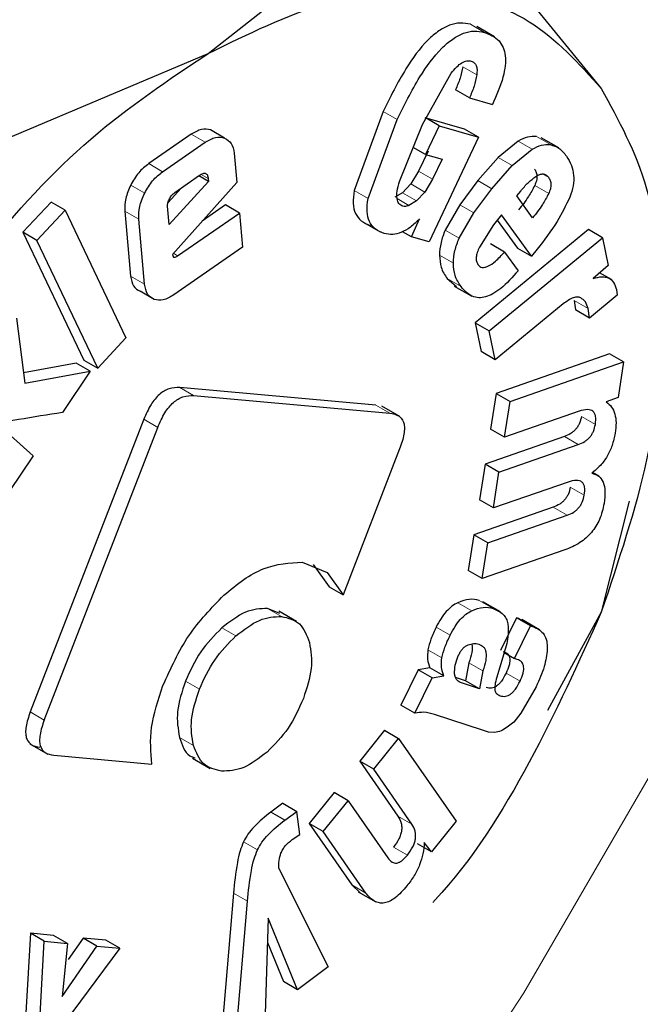
# Model space of a CAD drawing. Units: millimetres. Extents: x 0 to 210, y 0 to 297.
# Drawn here: x 129 to 130, y 121 to 121 of the extents above; entities that cross this region are included whole.
import ezdxf

# ---------------------------------------------------------------- set-up
doc = ezdxf.new("R2010")
doc.units = ezdxf.units.MM
doc.linetypes.add('SLD-Durchgehend', pattern=[0])

msp = doc.modelspace()

# ---------------------------------------------------------------- linework, layer by layer
at = {"color": 7, "linetype": 'SLD-Durchgehend', "lineweight": 25}
for p, q in [((129.32281, 121.46859), (129.43495, 121.55704)), ((129.43495, 121.55704), (129.52183, 121.45079)), ((129.46767, 121.47699), (129.45872, 121.48215)), ((129.16959, 121.40385), (129.32281, 121.46859)), ((129.43132, 121.43248), (129.44582, 121.45849)), ((129.45503, 121.446), (129.44796, 121.45008)), ((129.45503, 121.446), (129.46666, 121.44266)), ((129.41139, 121.4391), (129.39664, 121.39907)), ((129.45258, 121.43026), (129.43265, 121.43599)), ((129.43973, 121.4319), (129.43312, 121.43572)), ((129.40371, 121.39499), (129.41846, 121.43502)), ((129.41958, 121.40369), (129.43132, 121.43248)), ((129.43973, 121.4319), (129.43287, 121.41737)), ((129.43973, 121.4319), (129.45966, 121.42618)), ((129.31414, 121.42761), (129.2926, 121.41273)), ((129.33103, 121.42568), (129.32396, 121.42977)), ((129.45966, 121.42618), (129.43459, 121.37305)), ((129.45966, 121.42618), (129.45258, 121.43026)), ((129.50033, 121.42065), (129.49138, 121.42581)), ((129.29967, 121.40864), (129.32121, 121.42353)), ((129.43287, 121.41737), (129.42663, 121.42098)), ((129.47966, 121.42411), (129.46967, 121.4159)), ((129.33593, 121.41803), (129.33726, 121.40316)), ((129.4341, 121.41907), (129.42932, 121.40893)), ((129.43287, 121.41737), (129.44117, 121.41499)), ((129.46967, 121.4159), (129.45937, 121.40412)), ((129.47674, 121.41181), (129.48674, 121.42003)), ((129.44117, 121.41499), (129.43639, 121.40485)), ((129.46644, 121.40004), (129.47674, 121.41181)), ((129.30586, 121.39815), (129.31838, 121.4068)), ((129.32286, 121.40368), (129.31797, 121.40651)), ((129.42932, 121.40893), (129.42545, 121.40241)), ((129.32286, 121.40368), (129.30303, 121.38191)), ((129.33726, 121.40316), (129.30459, 121.36674)), ((129.32273, 121.40519), (129.32286, 121.40368)), ((129.42545, 121.40241), (129.42113, 121.39795)), ((129.43639, 121.40485), (129.43253, 121.39833)), ((129.45937, 121.40412), (129.45015, 121.39183)), ((129.30903, 121.40033), (129.30239, 121.39305)), ((129.42113, 121.39795), (129.4173, 121.39565)), ((129.43253, 121.39833), (129.4282, 121.39387)), ((129.45722, 121.38775), (129.46644, 121.40004)), ((129.47902, 121.39637), (129.48099, 121.39884)), ((129.48703, 121.3852), (129.47902, 121.39637)), ((129.24319, 121.39326), (129.22893, 121.37793)), ((129.25026, 121.38918), (129.24319, 121.39326)), ((129.30303, 121.38191), (129.30221, 121.39114)), ((129.33157, 121.39178), (129.31968, 121.38356)), ((129.33864, 121.3877), (129.33157, 121.39178)), ((129.4282, 121.39387), (129.42437, 121.39157)), ((129.45015, 121.39183), (129.44277, 121.37905)), ((129.236, 121.37385), (129.25026, 121.38918)), ((129.25026, 121.38918), (129.28104, 121.32446)), ((129.28052, 121.38872), (129.28348, 121.35575)), ((129.30728, 121.36603), (129.33864, 121.3877)), ((129.33864, 121.3877), (129.3402, 121.37035)), ((129.44984, 121.37497), (129.45722, 121.38775)), ((129.47135, 121.38676), (129.46727, 121.38163)), ((129.48641, 121.36577), (129.47135, 121.38676)), ((129.29055, 121.35167), (129.28759, 121.38464)), ((129.40075, 121.38334), (129.40977, 121.37813)), ((129.42569, 121.37561), (129.42979, 121.38472)), ((129.46727, 121.38163), (129.4601, 121.3704)), ((129.46917, 121.38402), (129.47934, 121.36985)), ((129.22893, 121.37793), (129.25971, 121.31321)), ((129.236, 121.37385), (129.22893, 121.37793)), ((129.42569, 121.37561), (129.42114, 121.37824)), ((129.43459, 121.37305), (129.42569, 121.37561)), ((129.51538, 121.37929), (129.45803, 121.33211)), ((129.52245, 121.37521), (129.51538, 121.37929)), ((129.26678, 121.30913), (129.236, 121.37385)), ((129.4651, 121.32803), (129.52245, 121.37521)), ((129.47282, 121.36794), (129.46575, 121.37203)), ((129.52245, 121.37521), (129.52535, 121.36113)), ((129.30459, 121.36674), (129.30493, 121.36569)), ((129.3402, 121.37035), (129.30526, 121.34622)), ((129.47282, 121.36794), (129.47965, 121.35842)), ((129.47934, 121.36985), (129.48641, 121.36577)), ((129.48931, 121.36939), (129.48641, 121.36577)), ((129.52535, 121.36113), (129.51769, 121.35458)), ((129.52691, 121.35393), (129.52095, 121.35737)), ((129.44372, 121.35451), (129.44846, 121.35044)), ((129.44735, 121.35071), (129.4563, 121.34555)), ((129.29538, 121.34394), (129.28831, 121.34802)), ((129.52992, 121.34605), (129.51587, 121.33449)), ((129.52955, 121.34889), (129.52992, 121.34605)), ((129.50252, 121.34166), (129.46812, 121.31336)), ((129.50805, 121.34336), (129.5088, 121.33857)), ((129.51587, 121.33449), (129.5088, 121.33857)), ((129.51587, 121.33449), (129.51512, 121.33928)), ((129.22564, 121.33435), (129.22983, 121.30141)), ((129.45803, 121.33211), (129.46105, 121.31745)), ((129.45803, 121.33211), (129.4651, 121.32803)), ((129.46812, 121.31336), (129.4651, 121.32803)), ((129.28104, 121.32446), (129.26678, 121.30913)), ((129.46812, 121.31336), (129.46105, 121.31745)), ((129.52605, 121.3163), (129.46855, 121.29631)), ((129.53312, 121.31222), (129.52605, 121.3163)), ((129.25591, 121.3116), (129.22916, 121.30667)), ((129.26298, 121.30752), (129.25591, 121.3116)), ((129.25971, 121.31321), (129.26678, 121.30913)), ((129.47562, 121.29223), (129.53312, 121.31222)), ((129.53312, 121.31222), (129.53031, 121.29426)), ((129.18604, 121.30749), (129.23413, 121.26465)), ((129.22983, 121.30141), (129.26298, 121.30752)), ((129.26298, 121.30752), (129.24891, 121.28662)), ((129.40765, 121.29037), (129.3083, 121.29926)), ((129.46855, 121.29631), (129.46571, 121.27822)), ((129.46855, 121.29631), (129.47562, 121.29223)), ((129.31537, 121.29518), (129.41472, 121.28629)), ((129.47278, 121.27414), (129.47562, 121.29223)), ((129.53031, 121.29426), (129.52437, 121.29195)), ((129.41981, 121.28455), (129.41075, 121.28978)), ((129.51061, 121.28729), (129.47278, 121.27414)), ((129.29016, 121.28317), (129.23263, 121.13488)), ((129.2397, 121.1308), (129.29723, 121.27909)), ((129.47278, 121.27414), (129.46571, 121.27822)), ((129.50311, 121.27444), (129.46293, 121.26047)), ((129.41971, 121.26814), (129.39103, 121.19422)), ((129.47, 121.25639), (129.51018, 121.27035)), ((129.23413, 121.26465), (129.22192, 121.24652)), ((129.46293, 121.26047), (129.46009, 121.24232)), ((129.47, 121.25639), (129.46293, 121.26047)), ((129.46716, 121.23824), (129.47, 121.25639)), ((129.52065, 121.25434), (129.51739, 121.25623)), ((129.50499, 121.25139), (129.46716, 121.23824)), ((129.46716, 121.23824), (129.46009, 121.24232)), ((129.53591, 121.24162), (129.52183, 121.18542)), ((129.4975, 121.23866), (129.45733, 121.2247)), ((129.4644, 121.22061), (129.50458, 121.23458)), ((129.45733, 121.2247), (129.45448, 121.20654)), ((129.4644, 121.22061), (129.45733, 121.2247)), ((129.46155, 121.20246), (129.4644, 121.22061)), ((129.50335, 121.21699), (129.46155, 121.20246)), ((129.37034, 121.21076), (129.38302, 121.20552)), ((129.37594, 121.2096), (129.38395, 121.1983)), ((129.46155, 121.20246), (129.45448, 121.20654)), ((129.38302, 121.20552), (129.39103, 121.19422)), ((129.38395, 121.1983), (129.39103, 121.19422)), ((129.35904, 121.18474), (129.3528, 121.18737)), ((129.47071, 121.18558), (129.46176, 121.19074)), ((129.36739, 121.18077), (129.35844, 121.18594)), ((129.47889, 121.18257), (129.47082, 121.16602)), ((129.47998, 121.18222), (129.47889, 121.18257)), ((129.48596, 121.17849), (129.47889, 121.18257)), ((129.49052, 121.17647), (129.48151, 121.18168)), ((129.52183, 121.18542), (129.49461, 121.13555)), ((129.47789, 121.16193), (129.48596, 121.17849)), ((129.48596, 121.17849), (129.48705, 121.17813)), ((129.47236, 121.16382), (129.46891, 121.15246)), ((129.47263, 121.16497), (129.47789, 121.16193)), ((129.47919, 121.16151), (129.47789, 121.16193)), ((129.42902, 121.15627), (129.42026, 121.1383)), ((129.43504, 121.15727), (129.42902, 121.15627)), ((129.43609, 121.15219), (129.42902, 121.15627)), ((129.44211, 121.15319), (129.43504, 121.15727)), ((129.45479, 121.15979), (129.45301, 121.15069)), ((129.42734, 121.13422), (129.43609, 121.15219)), ((129.43609, 121.15219), (129.44211, 121.15319)), ((129.45301, 121.15069), (129.44804, 121.15232)), ((129.46186, 121.15571), (129.46008, 121.14661)), ((129.46008, 121.14661), (129.45099, 121.14958)), ((129.46008, 121.14661), (129.45301, 121.15069)), ((129.48879, 121.14768), (129.48111, 121.13421)), ((129.42734, 121.13422), (129.42026, 121.1383)), ((129.46163, 121.12566), (129.43733, 121.13361)), ((129.48111, 121.13421), (129.47755, 121.12974)), ((129.47755, 121.12974), (129.47413, 121.12711)), ((129.4121, 121.12559), (129.39949, 121.10999)), ((129.40656, 121.10591), (129.41917, 121.12151)), ((129.4121, 121.12559), (129.41917, 121.12151)), ((129.41917, 121.12151), (129.44827, 121.07954)), ((129.46477, 121.12463), (129.46163, 121.12566)), ((129.46783, 121.12454), (129.46477, 121.12463)), ((129.23249, 121.11874), (129.24155, 121.11351)), ((129.2446, 121.11293), (129.29428, 121.10849)), ((129.31487, 121.11148), (129.32382, 121.10631)), ((129.39949, 121.10999), (129.41879, 121.08215)), ((129.40656, 121.10591), (129.39949, 121.10999)), ((129.42586, 121.07806), (129.40656, 121.10591)), ((129.38656, 121.09399), (129.3739, 121.07833)), ((129.39363, 121.0899), (129.38656, 121.09399)), ((129.36049, 121.08861), (129.35444, 121.08406)), ((129.36049, 121.08861), (129.36756, 121.08452)), ((129.38097, 121.07424), (129.39363, 121.0899)), ((129.39363, 121.0899), (129.4137, 121.06096)), ((129.36151, 121.07998), (129.35444, 121.08406)), ((129.36151, 121.07998), (129.36756, 121.08452)), ((129.36921, 121.07278), (129.36756, 121.08452)), ((129.3739, 121.07833), (129.39548, 121.04721)), ((129.38097, 121.07424), (129.3739, 121.07833)), ((129.44827, 121.07954), (129.43575, 121.06405)), ((129.36526, 121.07025), (129.36921, 121.07278)), ((129.40255, 121.04312), (129.38097, 121.07424)), ((129.43575, 121.06405), (129.42868, 121.06813)), ((129.43575, 121.06405), (129.43216, 121.06873)), ((129.35856, 121.05552), (129.38354, 121.00582)), ((129.39548, 121.04721), (129.39969, 121.04329)), ((129.33555, 121.04304), (129.3297, 120.97477)), ((129.3987, 121.04376), (129.40765, 121.03859)), ((129.33677, 120.97069), (129.34262, 121.03895)), ((129.35315, 121.03033), (129.35166, 120.98187)), ((129.36802, 120.99416), (129.35315, 121.03033)), ((129.23267, 121.02278), (129.23035, 120.98242)), ((129.24443, 121.02168), (129.23267, 121.02278)), ((129.23974, 121.0187), (129.23267, 121.02278)), ((129.2515, 121.0176), (129.24443, 121.02168)), ((129.23742, 120.97834), (129.23974, 121.0187)), ((129.23974, 121.0187), (129.2515, 121.0176)), ((129.2515, 121.0176), (129.24878, 120.99067)), ((129.25936, 121.02028), (129.25189, 121.00947)), ((129.27088, 121.01921), (129.25936, 121.02028)), ((129.26643, 121.0162), (129.25936, 121.02028)), ((129.27795, 121.01512), (129.27088, 121.01921)), ((129.35277, 121.01813), (129.36095, 120.99824)), ((129.24878, 120.99067), (129.26643, 121.0162)), ((129.27795, 121.01512), (129.24974, 120.97724)), ((129.26643, 121.0162), (129.27795, 121.01512)), ((129.38354, 121.00582), (129.36802, 120.99416)), ((129.36802, 120.99416), (129.36095, 120.99824))]:
    msp.add_line(p, q, dxfattribs=at)
at = {"color": 8, "linetype": 'SLD-Durchgehend', "lineweight": 18}
for p, q in [((129.46264, 121.47923), (129.45557, 121.48332)), ((129.45874, 121.45775), (129.45167, 121.46184)), ((129.41846, 121.43502), (129.41139, 121.4391)), ((129.32121, 121.42353), (129.31414, 121.42761)), ((129.49606, 121.42234), (129.48899, 121.42642)), ((129.48674, 121.42003), (129.47966, 121.42411)), ((129.47674, 121.41181), (129.46967, 121.4159)), ((129.29967, 121.40864), (129.2926, 121.41273)), ((129.32273, 121.40519), (129.3192, 121.40723)), ((129.43639, 121.40485), (129.42932, 121.40893)), ((129.49508, 121.40582), (129.49222, 121.40747)), ((129.29058, 121.39775), (129.28351, 121.40183)), ((129.43253, 121.39833), (129.42545, 121.40241)), ((129.46644, 121.40004), (129.45937, 121.40412)), ((129.49518, 121.39755), (129.48811, 121.40163)), ((129.40371, 121.39499), (129.39664, 121.39907)), ((129.4282, 121.39387), (129.42113, 121.39795)), ((129.42437, 121.39157), (129.4184, 121.39502)), ((129.45722, 121.38775), (129.45015, 121.39183)), ((129.28759, 121.38464), (129.28052, 121.38872)), ((129.44984, 121.37497), (129.44277, 121.37905)), ((129.30728, 121.36603), (129.30509, 121.3673)), ((129.44691, 121.36227), (129.43984, 121.36635)), ((129.29055, 121.35167), (129.28348, 121.35575)), ((129.45079, 121.35043), (129.44372, 121.35451)), ((129.51512, 121.33928), (129.50805, 121.34336)), ((129.31537, 121.29518), (129.3083, 121.29926)), ((129.41472, 121.28629), (129.40765, 121.29037)), ((129.29723, 121.27909), (129.29016, 121.28317)), ((129.51883, 121.28057), (129.51176, 121.28465)), ((129.51018, 121.27035), (129.50311, 121.27444)), ((129.51321, 121.24473), (129.50614, 121.24881)), ((129.50458, 121.23458), (129.4975, 121.23866)), ((129.4671, 121.18732), (129.46003, 121.1914)), ((129.3528, 121.18737), (129.35987, 121.18328)), ((129.45624, 121.18618), (129.44917, 121.19026)), ((129.48705, 121.17813), (129.47998, 121.18222)), ((129.33678, 121.17339), (129.32971, 121.17747)), ((129.44526, 121.17377), (129.43819, 121.17785)), ((129.44109, 121.16228), (129.43402, 121.16637)), ((129.46186, 121.15571), (129.45479, 121.15979)), ((129.48066, 121.15042), (129.47359, 121.1545)), ((129.31827, 121.1464), (129.3112, 121.15048)), ((129.45099, 121.14958), (129.44929, 121.15057)), ((129.2397, 121.1308), (129.23263, 121.13488)), ((129.31526, 121.11793), (129.30819, 121.12201)), ((129.42586, 121.07806), (129.41879, 121.08215)), ((129.34769, 121.06494), (129.34062, 121.06902)), ((129.4236, 121.06227), (129.41653, 121.06635)), ((129.40255, 121.04312), (129.39548, 121.04721)), ((129.34262, 121.03895), (129.33555, 121.04304))]:
    msp.add_line(p, q, dxfattribs=at)
at = {"color": 8, "linetype": 'SLD-Durchgehend', "lineweight": 18, "flags": 128}
msp.add_lwpolyline([(128.48825, 119.97768), (128.62429, 120.06301), (128.7592, 120.16215), (128.89184, 120.27427), (129.02107, 120.3984), (129.14579, 120.53349), (129.26494, 120.67838), (129.3775, 120.83184), (129.48251, 120.99255), (129.57908, 121.15915), (129.66637, 121.33021), (129.74365, 121.50428), (129.81026, 121.67987), (129.86563, 121.85549), (129.90928, 122.02962), (129.94085, 122.2008), (129.95836, 122.3472)], dxfattribs=at)
at = {"color": 7, "linetype": 'SLD-Durchgehend', "lineweight": 25}
for points, knots in [([(127.52099, 118.76339), (127.52654, 118.76182), (127.58075, 118.74647), (127.68446, 118.73334), (127.83126, 118.724), (127.97792, 118.73001), (128.12781, 118.74929), (128.28022, 118.78229), (128.43419, 118.82864), (128.58881, 118.888), (128.74323, 118.95988), (128.89665, 119.04368), (129.04831, 119.13878), (129.19754, 119.24448), (129.34371, 119.36006), (129.48615, 119.48472), (129.62413, 119.61751), (129.75675, 119.75717), (129.88262, 119.90168), (129.99878, 120.04657), (130.09921, 120.18199), (130.18354, 120.30369), (130.27208, 120.4391), (130.37043, 120.60133), (130.45575, 120.75699), (130.52604, 120.89532), (130.58314, 121.01473), (130.64646, 121.15841), (130.7075, 121.31032), (130.7652, 121.47008), (130.81788, 121.63509), (130.86441, 121.80364), (130.90389, 121.97426), (130.93566, 122.1457), (130.95916, 122.31687), (130.97393, 122.48679), (130.97961, 122.65457), (130.97586, 122.81938), (130.96241, 122.98039), (130.93904, 123.1368), (130.90549, 123.28774), (130.8619, 123.43263), (130.80717, 123.56979), (130.76021, 123.66958), (130.72815, 123.72056), (130.72137, 123.73134)], [0, 0, 0, 0, 0.003116, 0.030413, 0.055507, 0.08095, 0.106714, 0.132744, 0.158968, 0.185308, 0.211697, 0.23808, 0.264404, 0.290642, 0.316773, 0.342769, 0.368589, 0.394161, 0.419331, 0.443729, 0.466171, 0.484178, 0.500391, 0.527891, 0.556346, 0.567911, 0.587084, 0.606958, 0.628243, 0.650414, 0.673261, 0.696622, 0.720381, 0.744455, 0.768786, 0.793328, 0.818045, 0.842909, 0.86789, 0.892952, 0.918059, 0.943175, 0.968261, 0.993287, 1, 1, 1, 1]), ([(129.45557, 121.48332), (129.45385, 121.48366), (129.45059, 121.48433), (129.44504, 121.48316), (129.43942, 121.48018), (129.43149, 121.47333), (129.42127, 121.45932), (129.41497, 121.44643), (129.41139, 121.4391)], [0, 0, 0, 0, 0.115667, 0.220866, 0.322486, 0.428118, 0.675013, 1, 1, 1, 1]), ([(129.41846, 121.43502), (129.42204, 121.44235), (129.42835, 121.45524), (129.43856, 121.46925), (129.44649, 121.4761), (129.45211, 121.47908), (129.45766, 121.48024), (129.46093, 121.47958), (129.46264, 121.47923)], [0, 0, 0, 0, 0.324987, 0.571882, 0.677514, 0.779134, 0.884333, 1, 1, 1, 1]), ([(129.46264, 121.47923), (129.46534, 121.47815), (129.46921, 121.47659), (129.47226, 121.47174), (129.47335, 121.46745), (129.47329, 121.46231), (129.47168, 121.45395), (129.46873, 121.44732), (129.46666, 121.44266)], [0, 0, 0, 0, 0.269837, 0.385224, 0.494601, 0.60478, 0.722435, 1, 1, 1, 1]), ([(129.44582, 121.45849), (129.44673, 121.45961), (129.44842, 121.4617), (129.45117, 121.46394), (129.45381, 121.46507), (129.45523, 121.46481), (129.45596, 121.46468)], [0, 0, 0, 0, 0.288166, 0.534369, 0.762004, 1, 1, 1, 1]), ([(129.45167, 121.46184), (129.45129, 121.45989), (129.45053, 121.45601), (129.44882, 121.45206), (129.44796, 121.45008)], [0, 0, 0, 0, 0.499616, 1, 1, 1, 1]), ([(129.45596, 121.46468), (129.45651, 121.46445), (129.45757, 121.46399), (129.45859, 121.46247), (129.45903, 121.46035), (129.45884, 121.45864), (129.45874, 121.45775)], [0, 0, 0, 0, 0.260849, 0.500233, 0.739493, 1, 1, 1, 1]), ([(129.45874, 121.45775), (129.45836, 121.45581), (129.4576, 121.45192), (129.45589, 121.44798), (129.45503, 121.446)], [0, 0, 0, 0, 0.499616, 1, 1, 1, 1]), ([(129.32396, 121.42977), (129.32247, 121.43009), (129.31951, 121.43073), (129.31592, 121.42865), (129.31414, 121.42761)], [0, 0, 0, 0, 0.502558, 1, 1, 1, 1]), ([(129.32121, 121.42353), (129.32299, 121.42456), (129.32658, 121.42665), (129.32954, 121.42601), (129.33103, 121.42568)], [0, 0, 0, 0, 0.4974424, 1, 1, 1, 1]), ([(129.33103, 121.42568), (129.33232, 121.42496), (129.33489, 121.42353), (129.33558, 121.41985), (129.33593, 121.41803)], [0, 0, 0, 0, 0.504059, 1, 1, 1, 1]), ([(129.48899, 121.42642), (129.4875, 121.42649), (129.48458, 121.42661), (129.48127, 121.42493), (129.47966, 121.42411)], [0, 0, 0, 0, 0.512596, 1, 1, 1, 1]), ([(129.48674, 121.42003), (129.48835, 121.42085), (129.49165, 121.42253), (129.49457, 121.42241), (129.49606, 121.42234)], [0, 0, 0, 0, 0.487404, 1, 1, 1, 1]), ([(129.49606, 121.42234), (129.49756, 121.42189), (129.50084, 121.42089), (129.503, 121.41806), (129.50417, 121.41652)], [0, 0, 0, 0, 0.455263, 1, 1, 1, 1]), ([(129.50417, 121.41652), (129.50509, 121.41503), (129.5068, 121.41226), (129.508, 121.40712), (129.50787, 121.40156), (129.50655, 121.3977), (129.5059, 121.3958)], [0, 0, 0, 0, 0.298224, 0.552759, 0.779397, 1, 1, 1, 1]), ([(129.2926, 121.41273), (129.29082, 121.41131), (129.28728, 121.40848), (129.28477, 121.40405), (129.28351, 121.40183)], [0, 0, 0, 0, 0.500466, 1, 1, 1, 1]), ([(129.29058, 121.39775), (129.29184, 121.39997), (129.29435, 121.4044), (129.29789, 121.40723), (129.29967, 121.40864)], [0, 0, 0, 0, 0.499534, 1, 1, 1, 1]), ([(129.31838, 121.4068), (129.31897, 121.40717), (129.31982, 121.4077), (129.32085, 121.40789), (129.32147, 121.4078), (129.32197, 121.40748), (129.32251, 121.4067), (129.32264, 121.40581), (129.32273, 121.40519)], [0, 0, 0, 0, 0.273177, 0.389879, 0.5, 0.610121, 0.726823, 1, 1, 1, 1]), ([(129.48099, 121.39884), (129.48223, 121.40033), (129.48466, 121.40326), (129.48739, 121.40528), (129.48874, 121.40628)], [0, 0, 0, 0, 0.508751, 1, 1, 1, 1]), ([(129.48801, 121.40991), (129.48835, 121.40937), (129.48899, 121.40838), (129.48934, 121.40634), (129.48908, 121.40402), (129.48843, 121.40244), (129.48811, 121.40163)], [0, 0, 0, 0, 0.27955, 0.524038, 0.755623, 1, 1, 1, 1]), ([(129.48874, 121.40628), (129.48937, 121.40665), (129.49061, 121.40737), (129.49238, 121.4076), (129.49393, 121.40711), (129.49468, 121.40627), (129.49508, 121.40582)], [0, 0, 0, 0, 0.246794, 0.481404, 0.725908, 1, 1, 1, 1]), ([(129.49508, 121.40582), (129.49542, 121.40529), (129.49606, 121.40429), (129.49641, 121.40226), (129.49615, 121.39994), (129.49551, 121.39836), (129.49518, 121.39755)], [0, 0, 0, 0, 0.27955, 0.524038, 0.755623, 1, 1, 1, 1]), ([(129.28351, 121.40183), (129.2825, 121.39952), (129.2805, 121.39492), (129.28051, 121.39078), (129.28052, 121.38872)], [0, 0, 0, 0, 0.502138, 1, 1, 1, 1]), ([(129.42136, 121.39113), (129.42062, 121.39147), (129.41917, 121.39215), (129.4182, 121.395), (129.41834, 121.39897), (129.41914, 121.40202), (129.41958, 121.40369)], [0, 0, 0, 0, 0.22766, 0.448523, 0.697524, 1, 1, 1, 1]), ([(129.48811, 121.40163), (129.48709, 121.39973), (129.48472, 121.39533), (129.48169, 121.39147), (129.47996, 121.38928)], [0, 0, 0, 0, 0.431313, 1, 1, 1, 1]), ([(129.28759, 121.38464), (129.28758, 121.3867), (129.28757, 121.39084), (129.28957, 121.39544), (129.29058, 121.39775)], [0, 0, 0, 0, 0.497862, 1, 1, 1, 1]), ([(129.30312, 121.39492), (129.30351, 121.39558), (129.30428, 121.39689), (129.30533, 121.39773), (129.30586, 121.39815)], [0, 0, 0, 0, 0.499999, 1, 1, 1, 1]), ([(129.39664, 121.39907), (129.39635, 121.39684), (129.39578, 121.39248), (129.39714, 121.38714), (129.4002, 121.38329), (129.40323, 121.38209), (129.40484, 121.38145)], [0, 0, 0, 0, 0.240536, 0.471218, 0.717318, 1, 1, 1, 1]), ([(129.49518, 121.39755), (129.49416, 121.39565), (129.4918, 121.39125), (129.48876, 121.38739), (129.48703, 121.3852)], [0, 0, 0, 0, 0.431313, 1, 1, 1, 1]), ([(129.5059, 121.3958), (129.50386, 121.39159), (129.49927, 121.38212), (129.49286, 121.37394), (129.48931, 121.36939)], [0, 0, 0, 0, 0.445238, 1, 1, 1, 1]), ([(129.30221, 121.39114), (129.30219, 121.39143), (129.30217, 121.392), (129.30238, 121.39328), (129.30282, 121.39426), (129.30312, 121.39492)], [0, 0, 0, 0, 0.252818, 0.496876, 1, 1, 1, 1]), ([(129.41191, 121.37737), (129.4103, 121.37801), (129.40727, 121.37921), (129.40421, 121.38306), (129.40285, 121.38839), (129.40342, 121.39276), (129.40371, 121.39499)], [0, 0, 0, 0, 0.282682, 0.528782, 0.759464, 1, 1, 1, 1]), ([(129.42437, 121.39157), (129.4238, 121.39136), (129.42272, 121.39095), (129.42179, 121.39108), (129.42136, 121.39113)], [0, 0, 0, 0, 0.5343845, 1, 1, 1, 1]), ([(129.42979, 121.38472), (129.42826, 121.38323), (129.42528, 121.38034), (129.42055, 121.37766), (129.41595, 121.37653), (129.4133, 121.37708), (129.41191, 121.37737)], [0, 0, 0, 0, 0.255306, 0.494564, 0.736694, 1, 1, 1, 1]), ([(129.44277, 121.37905), (129.44195, 121.37693), (129.44026, 121.37254), (129.43998, 121.36845), (129.43984, 121.36635)], [0, 0, 0, 0, 0.484255, 1, 1, 1, 1]), ([(129.44691, 121.36227), (129.44705, 121.36437), (129.44733, 121.36846), (129.44902, 121.37284), (129.44984, 121.37497)], [0, 0, 0, 0, 0.5157451, 1, 1, 1, 1]), ([(129.30493, 121.36569), (129.30496, 121.36561), (129.30503, 121.36545), (129.3052, 121.36531), (129.30543, 121.36523), (129.30582, 121.36525), (129.30645, 121.36548), (129.30699, 121.36583), (129.30728, 121.36603)], [0, 0, 0, 0, 0.100993, 0.1993, 0.300676, 0.410396, 0.66988, 1, 1, 1, 1]), ([(129.43984, 121.36635), (129.44002, 121.36421), (129.44043, 121.35945), (129.44255, 121.35627), (129.44372, 121.35451)], [0, 0, 0, 0, 0.4491471, 1, 1, 1, 1]), ([(129.4601, 121.3704), (129.4597, 121.36949), (129.45894, 121.36779), (129.4584, 121.3653), (129.45848, 121.36316), (129.45902, 121.36217), (129.45929, 121.36167)], [0, 0, 0, 0, 0.275901, 0.518804, 0.751602, 1, 1, 1, 1]), ([(129.45929, 121.36167), (129.45959, 121.3613), (129.46018, 121.36058), (129.4614, 121.36008), (129.46282, 121.3601), (129.46512, 121.3609), (129.46863, 121.36344), (129.47131, 121.36632), (129.47282, 121.36794)], [0, 0, 0, 0, 0.110211, 0.212938, 0.314648, 0.421991, 0.674079, 1, 1, 1, 1]), ([(129.45079, 121.35043), (129.44962, 121.35218), (129.4475, 121.35536), (129.44709, 121.36013), (129.44691, 121.36227)], [0, 0, 0, 0, 0.5508529, 1, 1, 1, 1]), ([(129.28348, 121.35575), (129.28381, 121.3539), (129.28448, 121.3502), (129.28704, 121.34874), (129.28831, 121.34802)], [0, 0, 0, 0, 0.501968, 1, 1, 1, 1]), ([(129.47965, 121.35842), (129.47682, 121.35521), (129.47277, 121.35061), (129.46704, 121.34666), (129.4632, 121.34501), (129.45962, 121.3446), (129.45497, 121.34567), (129.45251, 121.34847), (129.45079, 121.35043)], [0, 0, 0, 0, 0.2751602, 0.3930138, 0.5040257, 0.6144455, 0.7306184, 1, 1, 1, 1]), ([(129.29538, 121.34394), (129.29411, 121.34466), (129.29155, 121.34611), (129.29088, 121.34981), (129.29055, 121.35167)], [0, 0, 0, 0, 0.498032, 1, 1, 1, 1]), ([(129.51769, 121.35458), (129.5192, 121.35496), (129.52205, 121.35567), (129.52566, 121.35497), (129.52831, 121.35275), (129.52913, 121.3502), (129.52955, 121.34889)], [0, 0, 0, 0, 0.2752008, 0.5197417, 0.753763, 1, 1, 1, 1]), ([(129.30526, 121.34622), (129.30345, 121.34515), (129.29985, 121.34304), (129.29687, 121.34364), (129.29538, 121.34394)], [0, 0, 0, 0, 0.501962, 1, 1, 1, 1]), ([(129.51138, 121.34475), (129.51084, 121.34492), (129.50973, 121.34529), (129.50669, 121.34463), (129.50424, 121.34289), (129.50252, 121.34166)], [0, 0, 0, 0, 0.2203742, 0.4508053, 1, 1, 1, 1]), ([(129.51512, 121.33928), (129.51476, 121.34051), (129.51403, 121.34297), (129.51227, 121.34415), (129.51138, 121.34475)], [0, 0, 0, 0, 0.499141, 1, 1, 1, 1]), ([(129.3083, 121.29926), (129.30655, 121.29926), (129.30404, 121.29926), (129.30044, 121.2976), (129.29802, 121.29584), (129.29575, 121.29348), (129.2928, 121.28934), (129.29125, 121.28571), (129.29016, 121.28317)], [0, 0, 0, 0, 0.270952, 0.387889, 0.498997, 0.609454, 0.726357, 1, 1, 1, 1]), ([(129.29723, 121.27909), (129.29832, 121.28163), (129.29987, 121.28526), (129.30282, 121.28939), (129.30509, 121.29176), (129.30751, 121.29352), (129.31111, 121.29518), (129.31362, 121.29518), (129.31537, 121.29518)], [0, 0, 0, 0, 0.273643, 0.390546, 0.501003, 0.612111, 0.729048, 1, 1, 1, 1]), ([(129.52437, 121.29195), (129.52532, 121.29117), (129.52717, 121.28966), (129.52883, 121.28601), (129.52949, 121.28148), (129.52905, 121.27796), (129.52883, 121.27615)], [0, 0, 0, 0, 0.259537, 0.50246, 0.744095, 1, 1, 1, 1]), ([(129.24891, 121.28662), (129.24154, 121.28546), (129.23159, 121.2839), (129.22127, 121.28204), (129.21849, 121.28192), (129.21821, 121.2819)], [0, 0, 0, 0, 0.719904, 0.971155, 1, 1, 1, 1]), ([(129.41472, 121.28629), (129.4164, 121.28599), (129.41878, 121.28556), (129.42093, 121.28339), (129.42188, 121.28133), (129.42221, 121.27872), (129.42186, 121.27435), (129.42059, 121.2707), (129.41971, 121.26814)], [0, 0, 0, 0, 0.274542, 0.391643, 0.501907, 0.611888, 0.72819, 1, 1, 1, 1]), ([(129.51883, 121.28057), (129.51899, 121.28204), (129.51921, 121.28416), (129.51851, 121.28625), (129.51763, 121.28733), (129.51638, 121.28795), (129.5141, 121.28825), (129.51206, 121.28769), (129.51061, 121.28729)], [0, 0, 0, 0, 0.242019, 0.350059, 0.457576, 0.571339, 0.697111, 1, 1, 1, 1]), ([(129.51176, 121.28465), (129.5115, 121.28347), (129.51113, 121.28178), (129.50999, 121.27961), (129.50897, 121.27821), (129.50776, 121.277), (129.50578, 121.27551), (129.50421, 121.27488), (129.50311, 121.27444)], [0, 0, 0, 0, 0.245394, 0.354503, 0.462444, 0.575909, 0.700707, 1, 1, 1, 1]), ([(129.51018, 121.27035), (129.51128, 121.2708), (129.51285, 121.27142), (129.51483, 121.27291), (129.51604, 121.27413), (129.51706, 121.27553), (129.5182, 121.2777), (129.51857, 121.27939), (129.51883, 121.28057)], [0, 0, 0, 0, 0.299293, 0.424091, 0.537556, 0.645497, 0.754606, 1, 1, 1, 1]), ([(129.52883, 121.27615), (129.5284, 121.27407), (129.5276, 121.27018), (129.52498, 121.2644), (129.52134, 121.25938), (129.51848, 121.25707), (129.51699, 121.25587)], [0, 0, 0, 0, 0.273918, 0.514157, 0.746724, 1, 1, 1, 1]), ([(129.51699, 121.25587), (129.51825, 121.25548), (129.52069, 121.25474), (129.52303, 121.25144), (129.52396, 121.2466), (129.52348, 121.24266), (129.52323, 121.24056)], [0, 0, 0, 0, 0.253337, 0.487502, 0.728396, 1, 1, 1, 1]), ([(129.51321, 121.24473), (129.51337, 121.2462), (129.5136, 121.24833), (129.51289, 121.25042), (129.51202, 121.25149), (129.51076, 121.2521), (129.50848, 121.25238), (129.50643, 121.2518), (129.50499, 121.25139)], [0, 0, 0, 0, 0.242652, 0.350674, 0.458026, 0.571571, 0.69716, 1, 1, 1, 1]), ([(129.50614, 121.24881), (129.50589, 121.24764), (129.50552, 121.24596), (129.50438, 121.24381), (129.50336, 121.24242), (129.50215, 121.24121), (129.50017, 121.23973), (129.49861, 121.2391), (129.4975, 121.23866)], [0, 0, 0, 0, 0.2442281, 0.3530204, 0.4608736, 0.5744808, 0.6996155, 1, 1, 1, 1]), ([(129.50458, 121.23458), (129.50568, 121.23502), (129.50724, 121.23565), (129.50922, 121.23713), (129.51043, 121.23834), (129.51145, 121.23973), (129.51259, 121.24188), (129.51296, 121.24356), (129.51321, 121.24473)], [0, 0, 0, 0, 0.300384, 0.425519, 0.539126, 0.64698, 0.755772, 1, 1, 1, 1]), ([(129.52323, 121.24056), (129.52265, 121.23786), (129.52181, 121.23395), (129.51919, 121.22893), (129.51685, 121.22571), (129.51406, 121.2229), (129.5095, 121.21946), (129.50589, 121.21801), (129.50335, 121.21699)], [0, 0, 0, 0, 0.24591, 0.355045, 0.462895, 0.576211, 0.700859, 1, 1, 1, 1]), ([(129.33071, 121.19405), (129.33403, 121.19683), (129.34058, 121.20233), (129.35446, 121.20991), (129.36393, 121.21042), (129.37034, 121.21076)], [0, 0, 0, 0, 0.248385, 0.491143, 1, 1, 1, 1]), ([(129.29985, 121.14823), (129.30381, 121.15701), (129.31168, 121.17446), (129.3244, 121.18755), (129.33071, 121.19405)], [0, 0, 0, 0, 0.503636, 1, 1, 1, 1]), ([(129.46003, 121.1914), (129.45839, 121.19176), (129.4551, 121.19249), (129.45115, 121.19101), (129.44917, 121.19026)], [0, 0, 0, 0, 0.497204, 1, 1, 1, 1]), ([(129.3528, 121.18737), (129.34912, 121.18719), (129.34173, 121.18683), (129.33372, 121.1806), (129.32971, 121.17747)], [0, 0, 0, 0, 0.498114, 1, 1, 1, 1]), ([(129.44917, 121.19026), (129.44816, 121.18972), (129.44616, 121.18864), (129.44322, 121.18579), (129.44048, 121.18215), (129.43898, 121.17934), (129.43819, 121.17785)], [0, 0, 0, 0, 0.236136, 0.469922, 0.71951, 1, 1, 1, 1]), ([(129.44526, 121.17377), (129.44605, 121.17526), (129.44755, 121.17807), (129.45029, 121.18171), (129.45323, 121.18456), (129.45523, 121.18564), (129.45624, 121.18618)], [0, 0, 0, 0, 0.28049, 0.530078, 0.763864, 1, 1, 1, 1]), ([(129.45624, 121.18618), (129.45822, 121.18692), (129.46217, 121.18841), (129.46546, 121.18768), (129.4671, 121.18732)], [0, 0, 0, 0, 0.502796, 1, 1, 1, 1]), ([(129.4671, 121.18732), (129.46892, 121.1865), (129.4715, 121.18535), (129.47378, 121.1823), (129.47429, 121.18042), (129.47453, 121.17952)], [0, 0, 0, 0, 0.5546289, 0.7869763, 1, 1, 1, 1]), ([(129.33678, 121.17339), (129.3408, 121.17652), (129.3488, 121.18275), (129.35619, 121.18311), (129.35987, 121.18328)], [0, 0, 0, 0, 0.501886, 1, 1, 1, 1]), ([(129.35987, 121.18328), (129.3632, 121.18249), (129.36987, 121.18091), (129.37266, 121.17367), (129.37405, 121.17006)], [0, 0, 0, 0, 0.500869, 1, 1, 1, 1]), ([(129.52181, 121.18542), (129.51033, 121.15998), (129.48736, 121.10911), (129.45578, 121.05875), (129.43687, 121.03885), (129.43645, 121.03841)], [0, 0, 0, 0, 0.494412, 0.988825, 1, 1, 1, 1]), ([(129.32971, 121.17747), (129.32588, 121.17364), (129.31824, 121.16601), (129.31354, 121.15564), (129.3112, 121.15048)], [0, 0, 0, 0, 0.501886, 1, 1, 1, 1]), ([(129.43819, 121.17785), (129.43723, 121.17583), (129.43541, 121.17202), (129.43446, 121.16818), (129.43402, 121.16637)], [0, 0, 0, 0, 0.528941, 1, 1, 1, 1]), ([(129.47453, 121.17952), (129.47465, 121.17733), (129.47491, 121.17249), (129.47326, 121.16689), (129.47236, 121.16382)], [0, 0, 0, 0, 0.4514639, 1, 1, 1, 1]), ([(129.48705, 121.17813), (129.48823, 121.17766), (129.49045, 121.17677), (129.4929, 121.17427), (129.49439, 121.171), (129.49445, 121.16819), (129.49448, 121.1668)], [0, 0, 0, 0, 0.288779, 0.542253, 0.773625, 1, 1, 1, 1]), ([(129.31827, 121.1464), (129.32061, 121.15156), (129.32531, 121.16193), (129.33295, 121.16956), (129.33678, 121.17339)], [0, 0, 0, 0, 0.4981142, 1, 1, 1, 1]), ([(129.44109, 121.16228), (129.44153, 121.16409), (129.44248, 121.16793), (129.4443, 121.17175), (129.44526, 121.17377)], [0, 0, 0, 0, 0.471059, 1, 1, 1, 1]), ([(129.37405, 121.17006), (129.37472, 121.16583), (129.37605, 121.15737), (129.37265, 121.14691), (129.37095, 121.14169)], [0, 0, 0, 0, 0.5001233, 1, 1, 1, 1]), ([(129.43402, 121.16637), (129.43385, 121.16472), (129.43348, 121.16119), (129.4345, 121.15864), (129.43504, 121.15727)], [0, 0, 0, 0, 0.465459, 1, 1, 1, 1]), ([(129.4497, 121.16397), (129.45001, 121.16456), (129.4506, 121.16568), (129.45175, 121.16712), (129.45303, 121.16826), (129.45391, 121.16869), (129.45437, 121.16891)], [0, 0, 0, 0, 0.262967, 0.50491, 0.744257, 1, 1, 1, 1]), ([(129.45437, 121.16891), (129.45529, 121.1692), (129.45724, 121.16981), (129.45889, 121.16945), (129.45976, 121.16926)], [0, 0, 0, 0, 0.471872, 1, 1, 1, 1]), ([(129.45624, 121.16936), (129.45626, 121.16926), (129.45661, 121.16808), (129.45632, 121.16477), (129.45533, 121.16155), (129.45479, 121.15979)], [0, 0, 0, 0, 0.039737, 0.476219, 1, 1, 1, 1]), ([(129.45976, 121.16926), (129.46066, 121.16888), (129.46197, 121.16831), (129.46302, 121.16657), (129.4636, 121.16444), (129.46344, 121.16073), (129.46242, 121.15748), (129.46186, 121.15571)], [0, 0, 0, 0, 0.24801, 0.361348, 0.473512, 0.712824, 1, 1, 1, 1]), ([(129.49448, 121.1668), (129.49411, 121.16384), (129.49331, 121.15759), (129.49035, 121.1511), (129.48879, 121.14768)], [0, 0, 0, 0, 0.47338, 1, 1, 1, 1]), ([(129.44211, 121.15319), (129.44157, 121.15455), (129.44055, 121.15711), (129.44092, 121.16064), (129.44109, 121.16228)], [0, 0, 0, 0, 0.5345405, 1, 1, 1, 1]), ([(129.44749, 121.15529), (129.4476, 121.15673), (129.44782, 121.15953), (129.44908, 121.16252), (129.4497, 121.16397)], [0, 0, 0, 0, 0.512815, 1, 1, 1, 1]), ([(129.47212, 121.16559), (129.47296, 121.16523), (129.47416, 121.16471), (129.47513, 121.1632), (129.47549, 121.1619), (129.47551, 121.16035), (129.47507, 121.15786), (129.4742, 121.15588), (129.47359, 121.1545)], [0, 0, 0, 0, 0.277475, 0.395563, 0.506287, 0.616081, 0.731537, 1, 1, 1, 1]), ([(129.48066, 121.15042), (129.48127, 121.1518), (129.48214, 121.15378), (129.48258, 121.15627), (129.48256, 121.15782), (129.4822, 121.15912), (129.48123, 121.16062), (129.48003, 121.16114), (129.47919, 121.16151)], [0, 0, 0, 0, 0.2684632, 0.3839187, 0.493713, 0.6044368, 0.7225254, 1, 1, 1, 1]), ([(129.45099, 121.14958), (129.45044, 121.14983), (129.4494, 121.15029), (129.44826, 121.15155), (129.44756, 121.1532), (129.44751, 121.15459), (129.44749, 121.15529)], [0, 0, 0, 0, 0.279825, 0.530844, 0.765781, 1, 1, 1, 1]), ([(129.47359, 121.1545), (129.47288, 121.15314), (129.47186, 121.1512), (129.47012, 121.14911), (129.46884, 121.14798), (129.46753, 121.14722), (129.46565, 121.14668), (129.46441, 121.14699), (129.46355, 121.1472)], [0, 0, 0, 0, 0.277318, 0.394747, 0.504716, 0.613983, 0.729428, 1, 1, 1, 1]), ([(129.46891, 121.15246), (129.46853, 121.15115), (129.46785, 121.14878), (129.46793, 121.14671), (129.46797, 121.14579)], [0, 0, 0, 0, 0.557023, 1, 1, 1, 1]), ([(129.29428, 121.10849), (129.29372, 121.1145), (129.29258, 121.12662), (129.29741, 121.14099), (129.29985, 121.14823)], [0, 0, 0, 0, 0.495873, 1, 1, 1, 1]), ([(129.3112, 121.15048), (129.30948, 121.14521), (129.30606, 121.13468), (129.30748, 121.12623), (129.30819, 121.12201)], [0, 0, 0, 0, 0.500869, 1, 1, 1, 1]), ([(129.31526, 121.11793), (129.31455, 121.12215), (129.31314, 121.1306), (129.31655, 121.14113), (129.31827, 121.1464)], [0, 0, 0, 0, 0.499131, 1, 1, 1, 1]), ([(129.47062, 121.14312), (129.47148, 121.1429), (129.47272, 121.1426), (129.4746, 121.14314), (129.47592, 121.14389), (129.47719, 121.14502), (129.47893, 121.14712), (129.47995, 121.14906), (129.48066, 121.15042)], [0, 0, 0, 0, 0.2705719, 0.3860171, 0.4952836, 0.6052526, 0.7226818, 1, 1, 1, 1]), ([(129.37095, 121.14169), (129.36861, 121.13647), (129.36394, 121.12608), (129.35632, 121.11841), (129.35253, 121.11459)], [0, 0, 0, 0, 0.502629, 1, 1, 1, 1]), ([(129.46797, 121.14579), (129.46805, 121.14549), (129.46822, 121.14486), (129.46905, 121.14382), (129.46996, 121.14341), (129.47062, 121.14312)], [0, 0, 0, 0, 0.202583, 0.431439, 1, 1, 1, 1]), ([(129.23263, 121.13488), (129.23176, 121.13236), (129.23053, 121.12877), (129.2302, 121.12446), (129.23053, 121.1219), (129.23146, 121.11987), (129.23356, 121.11773), (129.23589, 121.11731), (129.23753, 121.11701)], [0, 0, 0, 0, 0.272546, 0.389243, 0.499514, 0.609857, 0.726757, 1, 1, 1, 1]), ([(129.43733, 121.13361), (129.43558, 121.13414), (129.43252, 121.13509), (129.42889, 121.13448), (129.42734, 121.13422)], [0, 0, 0, 0, 0.570571, 1, 1, 1, 1]), ([(129.2397, 121.1308), (129.23883, 121.12828), (129.2376, 121.12468), (129.23727, 121.12038), (129.2376, 121.11782), (129.23853, 121.11579), (129.24063, 121.11365), (129.24297, 121.11323), (129.2446, 121.11293)], [0, 0, 0, 0, 0.272546, 0.389243, 0.499514, 0.609857, 0.726757, 1, 1, 1, 1]), ([(129.47413, 121.12711), (129.47309, 121.12644), (129.47093, 121.12505), (129.46889, 121.12471), (129.46783, 121.12454)], [0, 0, 0, 0, 0.4825465, 1, 1, 1, 1]), ([(129.30819, 121.12201), (129.30944, 121.1182), (129.31108, 121.11323), (129.31518, 121.11188), (129.31613, 121.11157)], [0, 0, 0, 0, 0.766466, 1, 1, 1, 1]), ([(129.32945, 121.10488), (129.32614, 121.10567), (129.31952, 121.10724), (129.31668, 121.11436), (129.31526, 121.11793)], [0, 0, 0, 0, 0.4998767, 1, 1, 1, 1]), ([(129.35253, 121.11459), (129.34854, 121.11151), (129.34053, 121.10533), (129.33315, 121.10503), (129.32945, 121.10488)], [0, 0, 0, 0, 0.497371, 1, 1, 1, 1]), ([(129.35444, 121.08406), (129.35154, 121.08183), (129.34748, 121.07869), (129.34287, 121.07314), (129.34134, 121.07035), (129.34062, 121.06902)], [0, 0, 0, 0, 0.565088, 0.793684, 1, 1, 1, 1]), ([(129.41879, 121.08215), (129.41945, 121.08104), (129.42038, 121.07948), (129.42079, 121.07676), (129.42071, 121.07477), (129.42023, 121.0727), (129.41902, 121.06974), (129.41755, 121.06774), (129.41653, 121.06635)], [0, 0, 0, 0, 0.294971, 0.418318, 0.531077, 0.639252, 0.749597, 1, 1, 1, 1]), ([(129.34769, 121.06494), (129.34841, 121.06626), (129.34994, 121.06906), (129.35455, 121.07461), (129.35861, 121.07774), (129.36151, 121.07998)], [0, 0, 0, 0, 0.2063165, 0.4349115, 1, 1, 1, 1]), ([(129.4236, 121.06227), (129.42462, 121.06366), (129.42609, 121.06566), (129.4273, 121.06862), (129.42778, 121.07069), (129.42786, 121.07268), (129.42745, 121.07539), (129.42652, 121.07696), (129.42586, 121.07806)], [0, 0, 0, 0, 0.250403, 0.360748, 0.468923, 0.581682, 0.705029, 1, 1, 1, 1]), ([(129.34062, 121.06902), (129.34001, 121.06752), (129.33861, 121.06401), (129.33675, 121.05516), (129.33606, 121.04816), (129.33555, 121.04304)], [0, 0, 0, 0, 0.168126, 0.391417, 1, 1, 1, 1]), ([(129.35961, 121.06339), (129.35989, 121.06401), (129.36047, 121.06528), (129.36234, 121.06784), (129.36405, 121.06925), (129.36526, 121.07025)], [0, 0, 0, 0, 0.217153, 0.447589, 1, 1, 1, 1]), ([(129.43216, 121.06873), (129.43202, 121.06686), (129.43175, 121.06326), (129.42998, 121.05747), (129.42719, 121.0518), (129.42468, 121.04846), (129.42339, 121.04673)], [0, 0, 0, 0, 0.259192, 0.500481, 0.741516, 1, 1, 1, 1]), ([(129.34262, 121.03895), (129.34313, 121.04408), (129.34382, 121.05108), (129.34568, 121.05993), (129.34708, 121.06343), (129.34769, 121.06494)], [0, 0, 0, 0, 0.608583, 0.831874, 1, 1, 1, 1]), ([(129.35856, 121.05552), (129.35849, 121.05686), (129.35836, 121.05931), (129.35922, 121.06213), (129.35961, 121.06339)], [0, 0, 0, 0, 0.548897, 1, 1, 1, 1]), ([(129.4137, 121.06096), (129.41435, 121.06014), (129.41528, 121.05899), (129.41694, 121.05831), (129.41818, 121.05825), (129.41948, 121.05863), (129.42138, 121.05975), (129.42269, 121.06124), (129.4236, 121.06227)], [0, 0, 0, 0, 0.300158, 0.424871, 0.538006, 0.645525, 0.75432, 1, 1, 1, 1]), ([(129.42339, 121.04673), (129.42146, 121.04454), (129.41868, 121.04138), (129.41468, 121.03891), (129.41194, 121.03801), (129.40934, 121.03802), (129.40584, 121.03923), (129.40391, 121.04151), (129.40255, 121.04312)], [0, 0, 0, 0, 0.251548, 0.36234, 0.470757, 0.583482, 0.706499, 1, 1, 1, 1])]:
    msp.add_open_spline(points, degree=3, knots=knots, dxfattribs=at)
at = {"color": 8, "linetype": 'SLD-Durchgehend', "lineweight": 18}
for points, knots in [([(130.62021, 123.4814), (130.63375, 123.46321), (130.68068, 123.40016), (130.75017, 123.25545), (130.82163, 123.04595), (130.86583, 122.7963), (130.88036, 122.531), (130.86589, 122.24888), (130.8214, 121.94824), (130.75102, 121.65614), (130.66289, 121.38167), (130.56398, 121.12915), (130.44764, 120.87781), (130.31445, 120.6305), (130.16687, 120.3915), (130.00738, 120.16508), (129.83814, 119.95319), (129.64453, 119.73954), (129.42675, 119.53307), (129.18864, 119.34227), (129.02979, 119.2441), (128.95158, 119.19576)], [0, 0, 0, 0, 0.01961, 0.067965, 0.129814, 0.189975, 0.24833, 0.306679, 0.366841, 0.428694, 0.477045, 0.5254, 0.57478, 0.624165, 0.673545, 0.722929, 0.77128, 0.819636, 0.881484, 0.941647, 1, 1, 1, 1]), ([(128.95158, 119.40341), (129.02248, 119.44723), (129.16647, 119.53622), (129.38233, 119.70919), (129.57975, 119.89635), (129.75527, 120.09005), (129.90869, 120.28212), (130.05328, 120.48739), (130.18706, 120.70405), (130.30781, 120.92824), (130.41328, 121.15608), (130.50294, 121.38501), (130.58284, 121.63382), (130.64663, 121.89862), (130.68698, 122.17118), (130.70005, 122.42688), (130.68704, 122.66758), (130.64636, 122.89315), (130.58391, 123.08538), (130.52606, 123.19097), (130.50077, 123.23712)], [0, 0, 0, 0, 0.059538, 0.120921, 0.184032, 0.233366, 0.282706, 0.333089, 0.383479, 0.433862, 0.484251, 0.533585, 0.582925, 0.646031, 0.707416, 0.766957, 0.826493, 0.887878, 0.950989, 1, 1, 1, 1])]:
    msp.add_open_spline(points, degree=3, knots=knots, dxfattribs=at)
at = {"color": 7, "linetype": 'SLD-Durchgehend', "lineweight": 25}
for points in [[(129.32281, 121.46857), (129.34288, 121.4784), (129.38301, 121.49807), (129.43886, 121.50233), (129.48778, 121.4887), (129.51047, 121.46341), (129.52181, 121.45077)], [(129.1238, 121.22101), (129.13515, 121.24675), (129.15784, 121.29823), (129.20676, 121.36833), (129.26261, 121.42856), (129.30274, 121.45523), (129.32281, 121.46857)], [(129.52181, 121.45077), (129.53053, 121.43486), (129.54797, 121.40305), (129.55491, 121.3372), (129.54797, 121.26335), (129.53053, 121.21139), (129.52181, 121.18542)]]:
    msp.add_open_spline(points, degree=3, dxfattribs=at)

doc.saveas('drawing.dxf')
